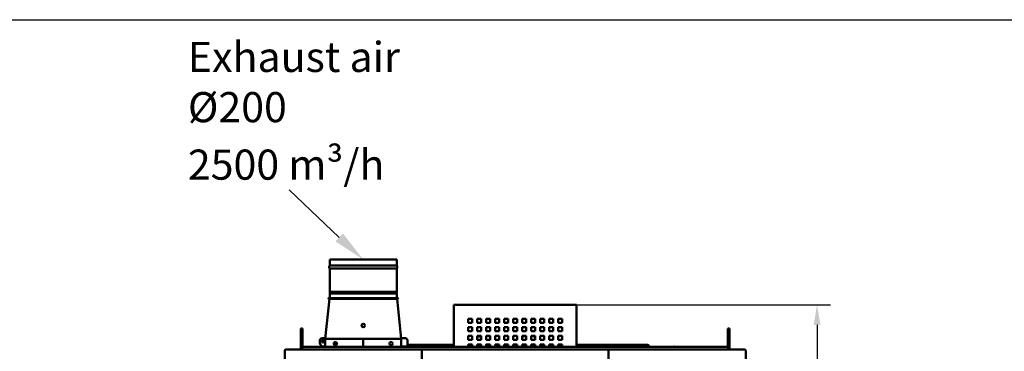
# Model space of a CAD drawing. Units: millimetres. Extents: x 2431 to 20431, y 1198 to 10597.
# Drawn here: x 5372 to 8313, y 9590 to 10581 of the extents above; entities that cross this region are included whole.
import ezdxf

# ---------------------------------------------------------------- set-up
doc = ezdxf.new("R2010")
doc.units = ezdxf.units.MM
doc.layers.get('Defpoints').update_dxf_attribs({"color": 80, "lineweight": 25})
doc.layers.add('Dimension (ISO)', color=7, linetype='Continuous', lineweight=18)
doc.layers.add('Visible (ISO)', color=7, linetype='Continuous', lineweight=50)
doc.layers.add('OLÇÜ', color=4, linetype='Continuous')
doc.styles.add('25AT(25)', font='calibri.ttf', dxfattribs={"height": 56.25})
doc.styles.add('Note Text (ISO)', font='calibri.ttf')
doc.dimstyles.new('AT(25)', dxfattribs={"dimtxt": 56.25, "dimasz": 60, "dimexe": 40, "dimexo": 40, "dimgap": 40, "dimtad": 1, "dimdec": 0, "dimzin": 0, "dimdsep": 46, "dimtxsty": '25AT(25)', "dimcen": 0.09, "dimclrd": 3, "dimclre": 3, "dimclrt": 7, "dimadec": 1, "dimazin": 0, "dimtfac": 1, "dimtdec": 0, "dimtmove": 0, "dimatfit": 0, "dimfxl": 1, "dimtolj": 1, "dimtzin": 0, "dimarcsym": 0})

# ---------------------------------------------------------------- blocks, each defined once
blk = doc.blocks.new('*D58')
at = {"layer": 'Defpoints', "color": 0, "transparency": 16777216}
for p in [(6851.7, 9729.4), (7397.7, 7673.9), (7753.3, 7673.9)]:
    blk.add_point(p, dxfattribs=at)
at = {"layer": 'Dimension (ISO)', "color": 3, "lineweight": -2, "transparency": 16777216}
for p, q in [((6891.7, 9729.4), (7793.3, 9729.4)), ((7753.3, 9669.4), (7753.3, 7733.9)), ((7437.7, 7673.9), (7793.3, 7673.9))]:
    blk.add_line(p, q, dxfattribs=at)
at = {"layer": 'Dimension (ISO)', "color": 3, "transparency": 16777216}
for points in [[(7743.3, 9669.4), (7763.3, 9669.4), (7753.3, 9729.4)], [(7743.3, 7733.9), (7763.3, 7733.9), (7753.3, 7673.9)]]:
    blk.add_solid(points, dxfattribs=at)
at = {"layer": 'Dimension (ISO)', "color": 7, "transparency": 16777216, "insert": (7684.5, 8701.6), "char_height": 56.25, "attachment_point": 5, "rotation": 90, "style": '25AT(25)'}
blk.add_mtext('\\A1;2056', dxfattribs=at)

msp = doc.modelspace()

# ---------------------------------------------------------------- linework, layer by layer
at = {"color": 0}
msp.add_lwpolyline([(14431, 4648.4), (2431, 4648.4), (2431, 10581.3), (14431, 10581.3)], close=True, dxfattribs=at)
at = {"layer": 'OLÇÜ', "color": 0, "lineweight": -3}
msp.add_lwpolyline([(6326.1, 9930.6), (6176.3, 10072.4)], dxfattribs=at)
msp.add_solid([(6337.1, 9942.6), (6397.8, 9864.6), (6315.1, 9918.7)], dxfattribs=at)
at = {"layer": 'Visible (ISO)'}
for p, q in [((6297.8, 9864.6), (6497.8, 9864.6)), ((6297.8, 9846.6), (6297.8, 9864.6)), ((6497.8, 9846.6), (6497.8, 9864.6)), ((6497.8, 9846.6), (6297.8, 9846.6)), ((6297.8, 9837.6), (6497.8, 9837.6)), ((6297.8, 9768), (6297.8, 9837.6)), ((6497.8, 9768), (6497.8, 9837.6)), ((6497.8, 9768), (6297.8, 9768)), ((6284.6, 9627.7), (6296.6, 9747.6)), ((6294.8, 9749.6), (6500.8, 9749.6)), ((6500.8, 9747.6), (6294.8, 9747.6)), ((6297.8, 9763.5), (6497.8, 9763.5)), ((6297.8, 9749.6), (6297.8, 9763.5)), ((6497.8, 9749.6), (6497.8, 9763.5)), ((6511.1, 9627.7), (6499, 9747.6)), ((6668.7, 9729.4), (6670.2, 9729.4)), ((6668.7, 9726.7), (6668.7, 9729.4)), ((6668.7, 9726.7), (6671.4, 9726.7)), ((6668.7, 9603.4), (6668.7, 9726.7)), ((6670.2, 9729.4), (6670.2, 9726.7)), ((6671.4, 9729.4), (7032, 9729.4)), ((6671.4, 9729.4), (6671.4, 9726.7)), ((7032, 9726.7), (7032, 9729.4)), ((7032, 9726.7), (7034.7, 9726.7)), ((7033.2, 9729.4), (7034.7, 9729.4)), ((7033.2, 9726.7), (7033.2, 9729.4)), ((7034.7, 9729.4), (7034.7, 9726.7)), ((7034.7, 9726.7), (7034.7, 9603.4)), ((6711.2, 9687.8), (6723.2, 9687.8)), ((6711.2, 9675.8), (6711.2, 9687.8)), ((6723.2, 9675.8), (6711.2, 9675.8)), ((6723.2, 9687.8), (6723.2, 9675.8)), ((6738.1, 9687.8), (6750.1, 9687.8)), ((6738.1, 9675.8), (6738.1, 9687.8)), ((6750.1, 9675.8), (6738.1, 9675.8)), ((6750.1, 9687.8), (6750.1, 9675.8)), ((6764.9, 9687.8), (6776.9, 9687.8)), ((6764.9, 9675.8), (6764.9, 9687.8)), ((6776.9, 9675.8), (6764.9, 9675.8)), ((6776.9, 9687.8), (6776.9, 9675.8)), ((6791.8, 9687.8), (6803.8, 9687.8)), ((6791.8, 9675.8), (6791.8, 9687.8)), ((6803.8, 9675.8), (6791.8, 9675.8)), ((6803.8, 9687.8), (6803.8, 9675.8)), ((6818.6, 9687.8), (6830.6, 9687.8)), ((6818.6, 9675.8), (6818.6, 9687.8)), ((6830.6, 9675.8), (6818.6, 9675.8)), ((6830.6, 9687.8), (6830.6, 9675.8)), ((6845.5, 9687.8), (6857.5, 9687.8)), ((6845.5, 9675.8), (6845.5, 9687.8)), ((6857.5, 9675.8), (6845.5, 9675.8)), ((6857.5, 9687.8), (6857.5, 9675.8)), ((6872.3, 9687.8), (6884.3, 9687.8)), ((6872.3, 9675.8), (6872.3, 9687.8)), ((6884.3, 9675.8), (6872.3, 9675.8)), ((6884.3, 9687.8), (6884.3, 9675.8)), ((6899.2, 9687.8), (6911.2, 9687.8)), ((6899.2, 9675.8), (6899.2, 9687.8)), ((6911.2, 9675.8), (6899.2, 9675.8)), ((6911.2, 9687.8), (6911.2, 9675.8)), ((6926, 9687.8), (6938, 9687.8)), ((6926, 9675.8), (6926, 9687.8)), ((6938, 9675.8), (6926, 9675.8)), ((6938, 9687.8), (6938, 9675.8)), ((6952.9, 9687.8), (6964.9, 9687.8)), ((6952.9, 9675.8), (6952.9, 9687.8)), ((6964.9, 9675.8), (6952.9, 9675.8)), ((6964.9, 9687.8), (6964.9, 9675.8)), ((6979.7, 9687.8), (6991.7, 9687.8)), ((6979.7, 9675.8), (6979.7, 9687.8)), ((6991.7, 9675.8), (6979.7, 9675.8)), ((6991.7, 9687.8), (6991.7, 9675.8)), ((6211.7, 9630.3), (6211.7, 9658.8)), ((6211.7, 9658.8), (6216.7, 9658.8)), ((6216.7, 9658.8), (6216.7, 9630.3)), ((6711.2, 9662.2), (6723.2, 9662.2)), ((6711.2, 9650.2), (6711.2, 9662.2)), ((6723.2, 9650.2), (6711.2, 9650.2)), ((6723.2, 9662.2), (6723.2, 9650.2)), ((6738.1, 9662.2), (6750.1, 9662.2)), ((6738.1, 9650.2), (6738.1, 9662.2)), ((6750.1, 9650.2), (6738.1, 9650.2)), ((6750.1, 9662.2), (6750.1, 9650.2)), ((6764.9, 9662.2), (6776.9, 9662.2)), ((6764.9, 9650.2), (6764.9, 9662.2)), ((6776.9, 9650.2), (6764.9, 9650.2)), ((6776.9, 9662.2), (6776.9, 9650.2)), ((6791.8, 9662.2), (6803.8, 9662.2)), ((6791.8, 9650.2), (6791.8, 9662.2)), ((6803.8, 9650.2), (6791.8, 9650.2)), ((6803.8, 9662.2), (6803.8, 9650.2)), ((6818.6, 9662.2), (6830.6, 9662.2)), ((6818.6, 9650.2), (6818.6, 9662.2)), ((6830.6, 9650.2), (6818.6, 9650.2)), ((6830.6, 9662.2), (6830.6, 9650.2)), ((6845.5, 9662.2), (6857.5, 9662.2)), ((6845.5, 9650.2), (6845.5, 9662.2)), ((6857.5, 9650.2), (6845.5, 9650.2)), ((6857.5, 9662.2), (6857.5, 9650.2)), ((6872.3, 9662.2), (6884.3, 9662.2)), ((6872.3, 9650.2), (6872.3, 9662.2)), ((6884.3, 9650.2), (6872.3, 9650.2)), ((6884.3, 9662.2), (6884.3, 9650.2)), ((6899.2, 9662.2), (6911.2, 9662.2)), ((6899.2, 9650.2), (6899.2, 9662.2)), ((6911.2, 9650.2), (6899.2, 9650.2)), ((6911.2, 9662.2), (6911.2, 9650.2)), ((6926, 9662.2), (6938, 9662.2)), ((6926, 9650.2), (6926, 9662.2)), ((6938, 9650.2), (6926, 9650.2)), ((6938, 9662.2), (6938, 9650.2)), ((6952.9, 9662.2), (6964.9, 9662.2)), ((6952.9, 9650.2), (6952.9, 9662.2)), ((6964.9, 9650.2), (6952.9, 9650.2)), ((6964.9, 9662.2), (6964.9, 9650.2)), ((6979.7, 9662.2), (6991.7, 9662.2)), ((6979.7, 9650.2), (6979.7, 9662.2)), ((6991.7, 9650.2), (6979.7, 9650.2)), ((6991.7, 9662.2), (6991.7, 9650.2)), ((7486.7, 9630.3), (7486.7, 9658.8)), ((7491.7, 9658.8), (7486.7, 9658.8)), ((7491.7, 9658.8), (7491.7, 9630.3)), ((6211.7, 9630.3), (6211.7, 9595.3)), ((6216.7, 9603.4), (6216.7, 9630.3)), ((6268.7, 9616.3), (6268.7, 9623.3)), ((6274.7, 9629.3), (6284.8, 9629.3)), ((6284.6, 9627.8), (6285.8, 9627.6)), ((6284.6, 9627.7), (6285.8, 9627.6)), ((6284.6, 9603.4), (6284.6, 9627.6)), ((6287, 9627.6), (6284.6, 9627.6)), ((6284.8, 9627.9), (6285.9, 9627.6)), ((6285, 9628), (6286, 9627.6)), ((6285.3, 9628.1), (6286.1, 9627.6)), ((6285.6, 9628.1), (6286.2, 9627.6)), ((6285.9, 9628), (6286.4, 9627.6)), ((6286.4, 9627.9), (6286.7, 9627.6)), ((6286.9, 9627.8), (6287, 9627.6)), ((6287, 9627.6), (6397.7, 9627.6)), ((6508.4, 9627.6), (6287.2, 9627.6)), ((6287.2, 9627.6), (6287.2, 9627.6)), ((6397.9, 9627.6), (6397.7, 9627.6)), ((6397.7, 9627.6), (6397.7, 9603.4)), ((6397.9, 9627.6), (6508.7, 9627.6)), ((6397.9, 9603.4), (6397.9, 9627.6)), ((6508.4, 9627.6), (6508.4, 9627.6)), ((6508.8, 9627.8), (6508.7, 9627.6)), ((6511.1, 9627.6), (6508.7, 9627.6)), ((6509.3, 9627.9), (6509, 9627.6)), ((6509.8, 9628), (6509.2, 9627.6)), ((6510.1, 9628.1), (6509.4, 9627.6)), ((6510.4, 9628.1), (6509.6, 9627.6)), ((6510.7, 9628), (6509.7, 9627.6)), ((6510.9, 9627.9), (6509.8, 9627.6)), ((6511, 9627.8), (6509.9, 9627.6)), ((6511.1, 9627.7), (6509.9, 9627.6)), ((6510.9, 9629.3), (6523.7, 9629.3)), ((6511.1, 9603.4), (6511.1, 9627.6)), ((6529.7, 9623.3), (6529.7, 9613.8)), ((6711.2, 9636.6), (6723.2, 9636.6)), ((6711.2, 9624.6), (6711.2, 9636.6)), ((6723.2, 9624.6), (6711.2, 9624.6)), ((6723.2, 9636.6), (6723.2, 9624.6)), ((6738.1, 9636.6), (6750.1, 9636.6)), ((6738.1, 9624.6), (6738.1, 9636.6)), ((6750.1, 9624.6), (6738.1, 9624.6)), ((6750.1, 9636.6), (6750.1, 9624.6)), ((6764.9, 9636.6), (6776.9, 9636.6)), ((6764.9, 9624.6), (6764.9, 9636.6)), ((6776.9, 9624.6), (6764.9, 9624.6)), ((6776.9, 9636.6), (6776.9, 9624.6)), ((6791.8, 9636.6), (6803.8, 9636.6)), ((6791.8, 9624.6), (6791.8, 9636.6)), ((6803.8, 9624.6), (6791.8, 9624.6)), ((6803.8, 9636.6), (6803.8, 9624.6)), ((6818.6, 9636.6), (6830.6, 9636.6)), ((6818.6, 9624.6), (6818.6, 9636.6)), ((6830.6, 9624.6), (6818.6, 9624.6)), ((6830.6, 9636.6), (6830.6, 9624.6)), ((6845.5, 9636.6), (6857.5, 9636.6)), ((6845.5, 9624.6), (6845.5, 9636.6)), ((6857.5, 9624.6), (6845.5, 9624.6)), ((6857.5, 9636.6), (6857.5, 9624.6)), ((6872.3, 9636.6), (6884.3, 9636.6)), ((6872.3, 9624.6), (6872.3, 9636.6)), ((6884.3, 9624.6), (6872.3, 9624.6)), ((6884.3, 9636.6), (6884.3, 9624.6)), ((6899.2, 9636.6), (6911.2, 9636.6)), ((6899.2, 9624.6), (6899.2, 9636.6)), ((6911.2, 9624.6), (6899.2, 9624.6)), ((6911.2, 9636.6), (6911.2, 9624.6)), ((6926, 9636.6), (6938, 9636.6)), ((6926, 9624.6), (6926, 9636.6)), ((6938, 9624.6), (6926, 9624.6)), ((6938, 9636.6), (6938, 9624.6)), ((6952.9, 9636.6), (6964.9, 9636.6)), ((6952.9, 9624.6), (6952.9, 9636.6)), ((6964.9, 9624.6), (6952.9, 9624.6)), ((6964.9, 9636.6), (6964.9, 9624.6)), ((6979.7, 9636.6), (6991.7, 9636.6)), ((6979.7, 9624.6), (6979.7, 9636.6)), ((6991.7, 9624.6), (6979.7, 9624.6)), ((6991.7, 9636.6), (6991.7, 9624.6)), ((7486.7, 9630.3), (7486.7, 9603.4)), ((7491.7, 9595.3), (7491.7, 9630.3)), ((6165.6, 9592.9), (6163.2, 9592.9)), ((6163.2, 9592.9), (6163.2, 7777.7)), ((6165.6, 9594.1), (6165.6, 9595.3)), ((6165.6, 9595.3), (6165.8, 9595.3)), ((6165.6, 9594.1), (6165.7, 9594.1)), ((6570.8, 9595.3), (6165.8, 9595.3)), ((6213.6, 9603.4), (6216.3, 9603.4)), ((6213.6, 9601.9), (6213.6, 9603.4)), ((6213.9, 9601.9), (6213.6, 9601.9)), ((6213.6, 9601.9), (6213.6, 9600.7)), ((6215.1, 9600.7), (6213.6, 9600.7)), ((6213.6, 9600.7), (6213.6, 9595.3)), ((6215.1, 9600.7), (6215.1, 9595.3)), ((6215.3, 9595.3), (6215.3, 9600.7)), ((6216.3, 9603.4), (7486.9, 9603.4)), ((6284.6, 9604.3), (6280.7, 9604.3)), ((6313.7, 9608.6), (6313.7, 9613.8)), ((6318.7, 9610.7), (6318.7, 9613.8)), ((6529.7, 9604.3), (6511.1, 9604.3)), ((6529.7, 9604.3), (6529.7, 9613.8)), ((6529.7, 9610.1), (6668.7, 9610.1)), ((6573.2, 9595.3), (6570.8, 9595.3)), ((6570.8, 9592.9), (6570.8, 9595.3)), ((6570.8, 9594.1), (6573.2, 9594.1)), ((6570.8, 9592.9), (6573.2, 9592.9)), ((6573.2, 9594.1), (6573.2, 9595.3)), ((6573.2, 9594.1), (6573.2, 9595.3)), ((6573.2, 9595.3), (6575.6, 9595.3)), ((6575.6, 9594.1), (6573.2, 9594.1)), ((6573.2, 7777.7), (6573.2, 9592.9)), ((6573.2, 7776.7), (6573.2, 9592.9)), ((6575.6, 9592.9), (6573.2, 9592.9)), ((6575.6, 9592.9), (6575.6, 9595.3)), ((6575.6, 9595.3), (7127.8, 9595.3)), ((6711.2, 9611), (6723.2, 9611)), ((6711.2, 9603.4), (6711.2, 9611)), ((6720.9, 9610.1), (6723.2, 9610.1)), ((6723.2, 9611), (6723.2, 9603.4)), ((6738.1, 9611), (6750.1, 9611)), ((6738.1, 9603.4), (6738.1, 9611)), ((6750.1, 9611), (6750.1, 9603.4)), ((6764.9, 9611), (6776.9, 9611)), ((6764.9, 9603.4), (6764.9, 9611)), ((6764.9, 9610.1), (6765.1, 9610.1)), ((6776.9, 9611), (6776.9, 9603.4)), ((6791.8, 9611), (6803.8, 9611)), ((6791.8, 9603.4), (6791.8, 9611)), ((6791.8, 9610.1), (6798.1, 9610.1)), ((6803.8, 9611), (6803.8, 9603.4)), ((6818.6, 9611), (6830.6, 9611)), ((6818.6, 9603.4), (6818.6, 9611)), ((6819.9, 9610.1), (6830.6, 9610.1)), ((6830.6, 9611), (6830.6, 9603.4)), ((6845.5, 9611), (6857.5, 9611)), ((6845.5, 9603.4), (6845.5, 9611)), ((6852.9, 9610.1), (6857.5, 9610.1)), ((6857.5, 9611), (6857.5, 9603.4)), ((6872.3, 9611), (6884.3, 9611)), ((6872.3, 9603.4), (6872.3, 9611)), ((6884.3, 9611), (6884.3, 9603.4)), ((6899.2, 9611), (6911.2, 9611)), ((6899.2, 9603.4), (6899.2, 9611)), ((6911.2, 9611), (6911.2, 9603.4)), ((6926, 9611), (6938, 9611)), ((6926, 9603.4), (6926, 9611)), ((6926, 9610.1), (6930.1, 9610.1)), ((6938, 9611), (6938, 9603.4)), ((6952.9, 9611), (6964.9, 9611)), ((6952.9, 9603.4), (6952.9, 9611)), ((6952.9, 9610.1), (6963.1, 9610.1)), ((6964.9, 9611), (6964.9, 9603.4)), ((6979.7, 9611), (6991.7, 9611)), ((6979.7, 9603.4), (6979.7, 9611)), ((6984.9, 9610.1), (6991.7, 9610.1)), ((6991.7, 9611), (6991.7, 9603.4)), ((7034.7, 9610.1), (7246.5, 9610.1)), ((7127.8, 9595.3), (7130.2, 9595.3)), ((7127.8, 9595.3), (7127.8, 9592.9)), ((7130.2, 9594.1), (7127.8, 9594.1)), ((7130.2, 9592.9), (7127.8, 9592.9)), ((7130.2, 9594.1), (7130.2, 9595.3)), ((7130.2, 9595.3), (7132.6, 9595.3)), ((7130.2, 9595.3), (7130.2, 9594.1)), ((7132.6, 9594.1), (7130.2, 9594.1)), ((7130.2, 7777.7), (7130.2, 9592.9)), ((7132.6, 9592.9), (7130.2, 9592.9)), ((7130.2, 9592.9), (7130.2, 7776.7)), ((7132.6, 9592.9), (7132.6, 9595.3)), ((7132.6, 9595.3), (7537.6, 9595.3)), ((7251.5, 9605.1), (7251.5, 9603.4)), ((7328.6, 9605.1), (7327.1, 9605.1)), ((7327.1, 9603.4), (7327.1, 9605.1)), ((7328.6, 9605.1), (7328.6, 9603.4)), ((7486.9, 9603.4), (7489.6, 9603.4)), ((7487.9, 9600.7), (7487.9, 9595.3)), ((7488.1, 9600.7), (7488.1, 9595.3)), ((7488.1, 9600.7), (7489.6, 9600.7)), ((7489.6, 9601.9), (7489.3, 9601.9)), ((7489.6, 9603.4), (7489.6, 9601.9)), ((7489.6, 9601.9), (7489.6, 9600.7)), ((7489.6, 9595.3), (7489.6, 9600.7)), ((7537.8, 9595.3), (7537.6, 9595.3)), ((7537.8, 9594.1), (7537.7, 9594.1)), ((7537.8, 9594.1), (7537.8, 9595.3)), ((7537.8, 9592.9), (7540.2, 9592.9)), ((7540.2, 9592.9), (7540.2, 7777.7))]:
    msp.add_line(p, q, dxfattribs=at)
for centre, radius in [((6277.7, 9620.3), 3.3), ((6314.6, 9613.6), 5), ((6481.1, 9613.6), 5)]:
    msp.add_circle(centre, radius, dxfattribs=at)
for centre, radius, start, end in [((6302.9, 9842.1), 6.81, 138.6091, 221.3909), ((6492.7, 9842.1), 6.81, 318.6091, 41.3909), ((6294.6, 9765.7), 3.95, 324.8547, 35.1453), ((6501.1, 9765.7), 3.95, 144.8547, 215.1453), ((6294.8, 9748.6), 1, 90, 270), ((6500.8, 9748.6), 1, 270, 90), ((6792.5, 9669.5), 6.5, 74.4002, 96.6657), ((6825.5, 9669.5), 6.5, 74.4002, 105.5998), ((6858.5, 9669.5), 6.5, 99.3364, 105.5998), ((6924.5, 9669.5), 6.5, 74.4002, 76.6984), ((6957.5, 9669.5), 6.5, 74.4002, 105.5998), ((6990.5, 9669.5), 6.5, 79.4016, 105.5998), ((6274.7, 9623.3), 6, 90, 180), ((6523.7, 9623.3), 6, 0, 90), ((6710, 9640.9), 6, 281.7605, 314.4861), ((6710, 9640.9), 6.5, 280.8457, 318.8052), ((6743, 9640.9), 6.5, 221.1948, 318.8052), ((6743, 9640.9), 6, 225.5139, 314.4861), ((6776, 9640.9), 6.5, 221.1948, 278.1643), ((6776, 9640.9), 6, 225.5139, 278.8488), ((6842, 9640.9), 6, 305.3645, 314.4861), ((6842, 9640.9), 6.5, 302.2977, 318.8052), ((6875, 9640.9), 6, 243.5062, 314.4861), ((6875, 9640.9), 6.5, 245.6799, 318.8052), ((6908, 9640.9), 6.5, 221.1948, 299.2201), ((6908, 9640.9), 6, 225.5139, 301.9232), ((6941, 9640.9), 6.5, 221.1948, 242.7426), ((6941, 9640.9), 6, 225.5139, 240.258), ((6165.9, 9592.4), 1.2, 102.5978, 155.3757), ((6280.7, 9616.3), 12, 180, 270), ((6316.2, 9613.8), 2.5, 0, 180), ((6726.5, 9612.3), 6.5, 191.1273, 239.4437), ((6726.5, 9612.3), 6, 192.0666, 236.586), ((6759.5, 9612.3), 6, 334.0456, 347.9334), ((6759.5, 9612.3), 6.5, 326.1066, 348.8727), ((6792.5, 9612.3), 6, 262.7768, 347.9334), ((6792.5, 9612.3), 6.5, 263.3343, 348.8727), ((6825.5, 9612.3), 6.5, 191.1273, 321.6212), ((6825.5, 9612.3), 6, 192.0666, 328.1192), ((6858.5, 9612.3), 6.5, 191.1273, 260.6636), ((6858.5, 9612.3), 6, 192.0666, 259.8789), ((6924.5, 9612.3), 6, 284.4314, 347.9334), ((6924.5, 9612.3), 6.5, 283.3016, 348.8727), ((6957.5, 9612.3), 6, 219.1353, 347.9334), ((6957.5, 9612.3), 6.5, 224.2685, 348.8727), ((6990.5, 9612.3), 6.5, 191.1273, 280.5984), ((6990.5, 9612.3), 6, 192.0666, 281.4917), ((7246.5, 9605.1), 5, 0, 90), ((7537.5, 9592.4), 1.2, 24.6243, 77.4022), ((7537.5, 9590.4), 2.7, 67.8084, 83.8424)]:
    msp.add_arc(centre, radius, start, end, dxfattribs=at)
msp.add_ellipse((6397.8, 9667.5), major_axis=(5, 0), ratio=0.997315, dxfattribs=at)
for centre, major_axis, ratio, start_param, end_param in [((6397.8, 9667.5), (5, 0), 0.997315, 0.008811, 3.132782), ((6287, 9627.6), (-2.4, 0.13), 0.293839, 5.915547, 6.144916), ((6287, 9627.6), (-2.4, 0.11), 0.331541, 6.135124, 6.264468), ((6287, 9627.6), (-2.4, 0.18), 0.247116, 5.736409, 5.937776), ((6287.1, 9627.6), (-2.4, 0.27), 0.193525, 5.582836, 5.766479), ((6287.1, 9627.6), (-2.41, 0.38), 0.138425, 5.436645, 5.614908), ((6287.2, 9627.6), (-2.41, 0.5), 0.089365, 5.279672, 5.465231), ((6287.2, 9627.6), (-2.43, 0.62), 0.05272, 5.096342, 5.301391), ((6287.3, 9627.6), (-2.46, 0.73), 0.030858, 4.876217, 5.110403), ((6287.3, 9627.6), (-2.51, 0.81), 0.022231, 4.751785, 4.883559), ((6508.4, 9627.6), (2.51, 0.81), 0.022231, 1.399627, 1.5314), ((6508.4, 9627.6), (2.46, 0.73), 0.030858, 1.172782, 1.406968), ((6508.4, 9627.6), (2.43, 0.62), 0.05272, 0.981794, 1.186843), ((6508.5, 9627.6), (-2.41, -0.5), 0.089365, 3.959547, 4.145106), ((6508.6, 9627.6), (-2.41, -0.38), 0.138425, 3.80987, 3.988133), ((6508.6, 9627.6), (-2.4, -0.27), 0.193525, 3.658299, 3.841942), ((6508.7, 9627.6), (-2.4, -0.18), 0.247116, 3.487002, 3.688369), ((6508.7, 9627.6), (-2.4, -0.13), 0.293839, 3.279862, 3.509231), ((6508.7, 9627.6), (-2.4, -0.11), 0.331541, 3.16031, 3.289654)]:
    msp.add_ellipse(centre, major_axis=major_axis, ratio=ratio, start_param=start_param, end_param=end_param, dxfattribs=at)
for points, knots in [([(6163.2, 9592.9), (6163.2, 9593.7), (6163.7, 9594.6), (6164.5, 9595), (6164.8, 9595.2), (6165.2, 9595.3), (6165.6, 9595.3)], [0, 0, 0, 0, 1.085203, 1.085203, 1.085203, 1.570796, 1.570796, 1.570796, 1.570796]), ([(6164.4, 9592.9), (6164.4, 9593.4), (6164.8, 9593.9), (6165.3, 9594), (6165.4, 9594.1), (6165.5, 9594.1), (6165.6, 9594.1)], [0, 0, 0, 0, 1.290531, 1.290531, 1.290531, 1.570796, 1.570796, 1.570796, 1.570796]), ([(6165.8, 9595.3), (6165.8, 9595.3), (6165.7, 9594.8), (6165.7, 9594), (6165.7, 9593.6), (6165.6, 9593.3), (6165.6, 9592.9)], [0, 0, 0, 0, 1.085203, 1.085203, 1.085203, 1.570796, 1.570796, 1.570796, 1.570796]), ([(6216.3, 9603.4), (6215.4, 9603.4), (6214.4, 9602.8), (6214, 9602), (6213.7, 9601.6), (6213.6, 9601.1), (6213.6, 9600.7)], [0, 0, 0, 0, 1.053715, 1.053715, 1.053715, 1.570796, 1.570796, 1.570796, 1.570796]), ([(6215.5, 9601.6), (6215.4, 9601.4), (6215.2, 9601.2), (6215.1, 9601), (6215.1, 9600.9), (6215.1, 9600.8), (6215.1, 9600.7)], [0.6954416, 0.6954416, 0.6954416, 0.6954416, 1.2905314, 1.2905314, 1.2905314, 1.5707963, 1.5707963, 1.5707963, 1.5707963]), ([(6215.3, 9600.7), (6215.5, 9601.6), (6215.8, 9602.5), (6216, 9603), (6216.1, 9603.2), (6216.2, 9603.4), (6216.3, 9603.4)], [0, 0, 0, 0, 1.053715, 1.053715, 1.053715, 1.570796, 1.570796, 1.570796, 1.570796]), ([(7489.6, 9600.7), (7489.6, 9601.6), (7489.1, 9602.5), (7488.2, 9603), (7487.8, 9603.2), (7487.4, 9603.4), (7486.9, 9603.4)], [0, 0, 0, 0, 1.053715, 1.053715, 1.053715, 1.570796, 1.570796, 1.570796, 1.570796]), ([(7486.9, 9603.4), (7487.1, 9603.4), (7487.3, 9602.8), (7487.6, 9602), (7487.7, 9601.6), (7487.8, 9601.1), (7487.9, 9600.7)], [0, 0, 0, 0, 1.053715, 1.053715, 1.053715, 1.570796, 1.570796, 1.570796, 1.570796]), ([(7487.7, 9601.6), (7487.8, 9601.4), (7488, 9601.2), (7488.1, 9601), (7488.1, 9600.9), (7488.1, 9600.8), (7488.1, 9600.7)], [0.6954416, 0.6954416, 0.6954416, 0.6954416, 1.2905314, 1.2905314, 1.2905314, 1.5707963, 1.5707963, 1.5707963, 1.5707963]), ([(7537.6, 9595.3), (7537.7, 9595.3), (7537.7, 9594.8), (7537.8, 9594), (7537.8, 9593.6), (7537.8, 9593.3), (7537.8, 9592.9)], [0, 0, 0, 0, 1.085203, 1.085203, 1.085203, 1.570796, 1.570796, 1.570796, 1.570796]), ([(7540.2, 9592.9), (7540.2, 9593.7), (7539.7, 9594.6), (7538.9, 9595), (7538.6, 9595.2), (7538.2, 9595.3), (7537.8, 9595.3)], [0, 0, 0, 0, 1.085203, 1.085203, 1.085203, 1.570796, 1.570796, 1.570796, 1.570796]), ([(7539, 9592.9), (7539, 9593.4), (7538.6, 9593.9), (7538.2, 9594), (7538, 9594.1), (7537.9, 9594.1), (7537.8, 9594.1)], [0, 0, 0, 0, 1.290531, 1.290531, 1.290531, 1.570796, 1.570796, 1.570796, 1.570796])]:
    msp.add_open_spline(points, degree=3, knots=knots, dxfattribs=at)

# ---------------------------------------------------------------- texts
at = {"lineweight": -3, "ltscale": 250, "char_height": 90, "width": 1286.228, "attachment_point": 1, "style": 'Note Text (ISO)'}
for s, insert in [('\\pxb0.41667,a0.41667;Exhaust air  ^JØ200', (5874.1, 10515)), ('2500 m³/h', (5874.1, 10193.2))]:
    msp.add_mtext(s, dxfattribs=dict(at, insert=insert))

# ---------------------------------------------------------------- dimensions: what is measured, and where the dimension line sits
at = {"layer": 'Dimension (ISO)', "color": 5, "true_color": 0x0000ff}
dim = msp.add_linear_dim(base=(7753.3483, 7673.8717), p1=(6851.7203, 9729.4023), p2=(7397.7203, 7673.8717), angle=90, dimstyle='AT(25)', dxfattribs=at)
dim.commit()
dim.dimension.update_dxf_attribs({"geometry": '*D58', "text_midpoint": (7684.531, 8701.637)})

doc.saveas('drawing.dxf')
